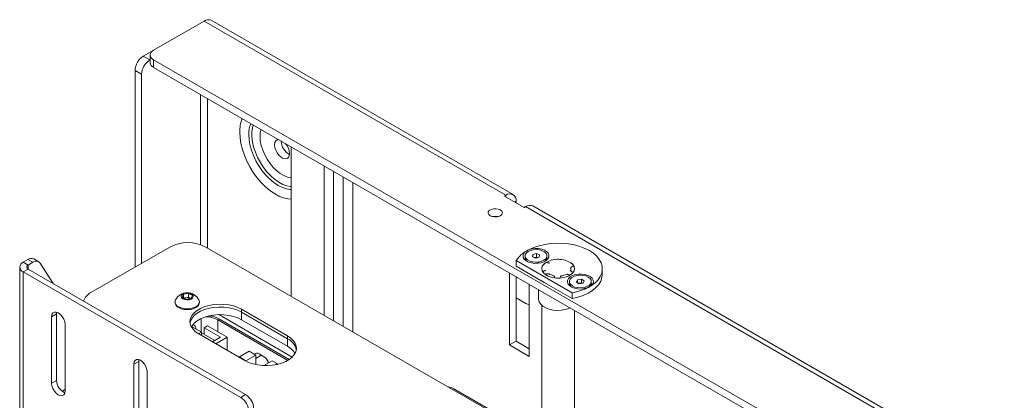
# Paper-space layout 'Sheet 3' of a CAD drawing. Units: millimetres. Extents: x 40 to 5300, y 2339 to 5962.
# Drawn here: x 3156 to 3579, y 5596 to 5759 of the extents above; entities that cross this region are included whole.
import ezdxf

# ---------------------------------------------------------------- set-up
doc = ezdxf.new("R2010")
doc.units = ezdxf.units.MM

psp = doc.layouts.new('Sheet 3')

# ---------------------------------------------------------------- linework, layer by layer
at = {"color": 7, "linetype": 'Continuous', "lineweight": 18}
for p, q in [((3235.03, 5758.85), (3213.25, 5746.28)), ((3364.93, 5683.87), (3235.03, 5758.85)), ((3368.03, 5684.17), (3238.13, 5759.16)), ((3208.87, 5743.75), (3213.18, 5746.24)), ((3208.87, 5743.75), (3211.7, 5742.12)), ((3211.7, 5742.12), (3211.79, 5742.17)), ((3211.79, 5744.24), (3211.79, 5740.97)), ((3213.25, 5742.2), (3547.43, 5549.28)), ((3213.25, 5742.2), (3213.25, 5738.93)), ((3208.16, 5735.99), (3205.33, 5737.62)), ((3205.33, 5737.62), (3205.33, 5652.96)), ((3213.25, 5738.93), (3547.43, 5546.01)), ((3208.16, 5735.99), (3208.16, 5654.59)), ((3272.51, 5640.43), (3272.51, 5704.72)), ((3286.65, 5632.26), (3286.65, 5696.56)), ((3290.72, 5629.92), (3290.72, 5694.21)), ((3294.96, 5691.76), (3294.96, 5627.47)), ((3299.02, 5625.12), (3299.02, 5689.42)), ((3364.93, 5683.87), (3364.36, 5683.54)), ((3364.36, 5683.54), (3372.85, 5678.64)), ((3369.31, 5680.68), (3369.31, 5681.33)), ((3372.85, 5678.64), (3373.41, 5678.97)), ((3576.28, 5561.85), (3373.41, 5678.97)), ((3579.38, 5562.16), (3376.51, 5679.27)), ((3220.29, 5661.59), (3186.35, 5642)), ((3501.23, 5508.39), (3235.85, 5661.59)), ((3157.2, 5655.05), (3159.26, 5656.24)), ((3161.38, 5655.02), (3159.26, 5656.24)), ((3163.88, 5655.26), (3161.76, 5656.49)), ((3373.15, 5657.78), (3373.15, 5657.06)), ((3376.3, 5657.36), (3376.45, 5658.36)), ((3377.72, 5656.79), (3376.3, 5657.36)), ((3376.45, 5658.36), (3378.02, 5658.78)), ((3376.45, 5657.3), (3376.45, 5658.36)), ((3377.23, 5657.02), (3377.18, 5657)), ((3377.18, 5657), (3377.23, 5657.02)), ((3377.23, 5657.02), (3378.02, 5657.23)), ((3379.29, 5657.21), (3377.72, 5656.79)), ((3378.02, 5658.78), (3379.44, 5658.21)), ((3378.02, 5657.23), (3378.02, 5658.78)), ((3378.02, 5657.23), (3378.55, 5657.01)), ((3379.44, 5658.21), (3379.29, 5657.21)), ((3382.58, 5657.06), (3382.58, 5657.78)), ((3155.71, 5652.97), (3155.71, 5207.95)), ((3157.2, 5655.05), (3159.32, 5653.83)), ((3159.32, 5652.11), (3157.2, 5650.89)), ((3159.32, 5653.83), (3161.38, 5655.02)), ((3252.94, 5598.07), (3159.32, 5652.11)), ((3170.09, 5645.9), (3164.49, 5654.67)), ((3369.4, 5655.77), (3369.4, 5653.32)), ((3393.47, 5641.88), (3369.4, 5655.77)), ((3369.4, 5653.32), (3381.44, 5646.37)), ((3392.81, 5652.13), (3392.79, 5652.93)), ((3406.41, 5649.82), (3406.41, 5652.27)), ((3157.2, 5650.89), (3157.2, 5205.87)), ((3250.82, 5596.84), (3157.2, 5650.89)), ((3366.48, 5619.44), (3366.48, 5650.47)), ((3369.31, 5621.07), (3369.31, 5648.84)), ((3395.75, 5647.48), (3397.43, 5647.72)), ((3397.43, 5647.72), (3398.64, 5647.01)), ((3397.43, 5646.17), (3397.43, 5647.72)), ((3374.97, 5645.58), (3374.97, 5614.54)), ((3381.44, 5646.37), (3393.47, 5639.43)), ((3392.24, 5646.76), (3392.24, 5646.04)), ((3395.28, 5646.51), (3395.75, 5647.48)), ((3396.49, 5645.8), (3395.28, 5646.51)), ((3395.75, 5646.24), (3395.75, 5647.48)), ((3396.17, 5645.99), (3396.59, 5646.05)), ((3398.17, 5646.04), (3396.49, 5645.8)), ((3396.59, 5646.05), (3397.43, 5646.17)), ((3397.43, 5646.17), (3397.75, 5645.98)), ((3398.64, 5647.01), (3398.17, 5646.04)), ((3401.67, 5646.04), (3401.67, 5646.76)), ((3225.56, 5640.02), (3226.15, 5641.31)), ((3227.19, 5639.08), (3225.56, 5640.02)), ((3226.15, 5641.31), (3228.38, 5641.65)), ((3226.15, 5639.68), (3226.15, 5641.31)), ((3226.24, 5639.62), (3227.27, 5639.78)), ((3229.42, 5639.42), (3227.19, 5639.08)), ((3227.27, 5639.78), (3228.38, 5639.95)), ((3228.38, 5641.65), (3230.02, 5640.71)), ((3228.38, 5639.95), (3228.38, 5641.65)), ((3228.38, 5639.95), (3229.2, 5639.48)), ((3229.32, 5639.41), (3229.2, 5639.48)), ((3229.2, 5639.48), (3229.33, 5639.41)), ((3230.02, 5640.71), (3229.42, 5639.42)), ((3373.55, 5637.32), (3369.31, 5639.77)), ((3378.96, 5643.27), (3378.96, 5639.21)), ((3393.47, 5639.43), (3393.47, 5641.88)), ((3222.54, 5637.98), (3222.54, 5637.67)), ((3233.04, 5637.67), (3233.04, 5637.98)), ((3380.41, 5636.47), (3380.41, 5578.14)), ((3171.55, 5632.8), (3169.43, 5631.58)), ((3169.43, 5631.58), (3169.43, 5603)), ((3171.55, 5632.8), (3171.64, 5633.55)), ((3171.55, 5632.8), (3171.55, 5604.22)), ((3233.85, 5624.98), (3233.85, 5630.86)), ((3238.71, 5632.26), (3237.93, 5631.81)), ((3241.35, 5632.49), (3272.96, 5614.24)), ((3270.96, 5623.36), (3251.16, 5634.79)), ((3251.16, 5633.57), (3251.16, 5634.79)), ((3251.16, 5633.57), (3270.96, 5622.14)), ((3251.16, 5633.57), (3251.16, 5630.3)), ((3394.41, 5570.05), (3394.41, 5634.35)), ((3175.23, 5628.23), (3175.23, 5599.65)), ((3233.87, 5624.97), (3229.65, 5627.41)), ((3236.48, 5627.67), (3235.07, 5626.85)), ((3235.07, 5626.85), (3242.14, 5622.77)), ((3235.07, 5626.85), (3235.07, 5623.93)), ((3244.97, 5622.77), (3236.48, 5627.67)), ((3241.65, 5630.56), (3241.01, 5630.2)), ((3241.01, 5630.2), (3271.09, 5612.83)), ((3241.65, 5630.56), (3271.7, 5613.22)), ((3251.16, 5630.3), (3270.96, 5618.87)), ((3232.63, 5624.26), (3233.87, 5624.97)), ((3232.77, 5624.18), (3252.57, 5612.75)), ((3233.87, 5624.97), (3233.87, 5623.55)), ((3239.61, 5621.31), (3233.87, 5624.62)), ((3242.14, 5622.77), (3238.68, 5620.77)), ((3240.09, 5619.95), (3244.97, 5622.77)), ((3244.97, 5622.77), (3244.97, 5617.14)), ((3270.96, 5622.14), (3270.96, 5623.36)), ((3270.96, 5622.14), (3270.96, 5618.87)), ((3369.31, 5621.07), (3366.48, 5619.44)), ((3374.97, 5614.54), (3366.48, 5619.44)), ((3374.97, 5617.81), (3369.31, 5621.07)), ((3254.48, 5616.74), (3250.24, 5614.29)), ((3250.24, 5614.29), (3253.07, 5612.65)), ((3250.24, 5614.1), (3250.24, 5614.29)), ((3257.31, 5615.1), (3253.07, 5612.65)), ((3254.48, 5616.74), (3257.31, 5615.1)), ((3257.31, 5615.1), (3257.31, 5611.01)), ((3259.13, 5614.73), (3257.31, 5613.68)), ((3258.69, 5615.58), (3260.81, 5614.36)), ((3206.91, 5612.39), (3204.79, 5611.17)), ((3204.79, 5611.17), (3204.79, 5582.59)), ((3206.91, 5612.39), (3206.99, 5613.14)), ((3206.91, 5612.39), (3206.91, 5583.81)), ((3253.07, 5612.65), (3253.07, 5612.48)), ((3260.76, 5610.57), (3264.34, 5612.64)), ((3262.66, 5611.67), (3262.62, 5611.85)), ((3266.47, 5611.42), (3264.34, 5612.64)), ((3265.52, 5610.87), (3266.47, 5611.42)), ((3266.47, 5611.42), (3266.47, 5611.06)), ((3210.59, 5607.82), (3210.59, 5579.24)), ((3171.55, 5604.22), (3169.43, 5603)), ((3250.82, 5596.84), (3252.94, 5598.07)), ((3380.41, 5578.74), (3342.58, 5600.58))]:
    psp.add_line(p, q, dxfattribs=at)
at = {"color": 8, "linetype": 'Continuous', "lineweight": 18}
for p, q in [((3233.48, 5727.26), (3233.48, 5662.63)), ((3236.59, 5725.46), (3236.59, 5661.17)), ((3364.93, 5683.21), (3364.93, 5683.87)), ((3369.31, 5681.33), (3368.75, 5681.01)), ((3159.32, 5653.83), (3159.32, 5652.11)), ((3237.93, 5632.13), (3237.93, 5631.81)), ((3241.01, 5625.05), (3241.01, 5630.2))]:
    psp.add_line(p, q, dxfattribs=at)
at = {"color": 8, "linetype": 'Continuous', "lineweight": 18, "flags": 128}
for points in [[(3256.23, 5714.12), (3255.87, 5712.87), (3255.62, 5711.02), (3255.62, 5709), (3255.87, 5706.85), (3256.38, 5704.62), (3257.12, 5702.36), (3258.09, 5700.12), (3259.26, 5697.93), (3260.6, 5695.86), (3262.1, 5693.95), (3263.71, 5692.23), (3265.4, 5690.74), (3267.15, 5689.51), (3268.9, 5688.57), (3270.62, 5687.95), (3272.28, 5687.64), (3272.51, 5687.63)], [(3259.12, 5709.18), (3259.25, 5710.91), (3259.56, 5712.2)], [(3250.39, 5710.96), (3250.52, 5708.61), (3250.89, 5706.15), (3251.52, 5703.63), (3252.37, 5701.08), (3253.45, 5698.55), (3254.73, 5696.08), (3256.19, 5693.7), (3257.81, 5691.47), (3259.56, 5689.4), (3261.41, 5687.55), (3263.33, 5685.93), (3265.3, 5684.58), (3267.27, 5683.51), (3269.22, 5682.75), (3271.11, 5682.31), (3272.51, 5682.19)], [(3272.51, 5686.39), (3272.18, 5686.4), (3270.49, 5686.65), (3268.73, 5687.23), (3266.93, 5688.12), (3265.13, 5689.3), (3263.37, 5690.76), (3261.68, 5692.47), (3260.09, 5694.38), (3258.65, 5696.47), (3257.37, 5698.68), (3256.29, 5700.97), (3255.42, 5703.3), (3254.79, 5705.61), (3254.41, 5707.87), (3254.28, 5710.03)], [(3272.51, 5691.45), (3272.43, 5691.45), (3270.95, 5691.72), (3269.4, 5692.32), (3267.84, 5693.22), (3266.29, 5694.41), (3264.8, 5695.86), (3263.43, 5697.52), (3262.19, 5699.34), (3261.13, 5701.29), (3260.27, 5703.3), (3259.64, 5705.32), (3259.25, 5707.3), (3259.12, 5709.18)]]:
    psp.add_lwpolyline(points, dxfattribs=at)
at = {"color": 7, "linetype": 'Continuous', "lineweight": 18, "flags": 128}
for points in [[(3267.09, 5707.85), (3266.51, 5707.72), (3265.91, 5707.27), (3265.53, 5706.53), (3265.4, 5705.56), (3265.53, 5704.43), (3265.91, 5703.25), (3266.51, 5702.11), (3267.28, 5701.09), (3268.16, 5700.28), (3269.08, 5699.76), (3269.96, 5699.55), (3270.73, 5699.67), (3271.33, 5700.13), (3271.71, 5700.87), (3271.84, 5701.84), (3271.84, 5701.84)], [(3358.14, 5675.05), (3359.02, 5674.69), (3360.06, 5674.53), (3361.13, 5674.59), (3362.11, 5674.85), (3362.87, 5675.29), (3363.33, 5675.85), (3363.42, 5676.47), (3363.14, 5677.07), (3362.52, 5677.58), (3361.64, 5677.94), (3360.6, 5678.1), (3359.53, 5678.04), (3358.55, 5677.78), (3357.79, 5677.34), (3357.34, 5676.78), (3357.24, 5676.16), (3357.52, 5675.56), (3358.14, 5675.05)], [(3373.12, 5659.5), (3372.53, 5658.76), (3372.28, 5657.95), (3372.38, 5657.14), (3372.83, 5656.36), (3373.61, 5655.68), (3374.66, 5655.13), (3375.92, 5654.75), (3377.3, 5654.57), (3378.71, 5654.59), (3380.07, 5654.81), (3381.29, 5655.23), (3382.3, 5655.8), (3383.01, 5656.51), (3383.4, 5657.29), (3383.44, 5658.11), (3383.12, 5658.91), (3382.46, 5659.63), (3381.51, 5660.24), (3380.32, 5660.69), (3378.98, 5660.95), (3377.57, 5661.01), (3376.18, 5660.86), (3374.89, 5660.52)], [(3375.17, 5655.55), (3376.36, 5655.2), (3377.68, 5655.06), (3379.02, 5655.14), (3380.26, 5655.44), (3381.31, 5655.92), (3382.08, 5656.56), (3382.5, 5657.29), (3382.56, 5658.06), (3382.23, 5658.82), (3381.55, 5659.48), (3380.57, 5660.01), (3379.37, 5660.36), (3378.05, 5660.5), (3376.72, 5660.42), (3375.47, 5660.13), (3374.43, 5659.64), (3373.66, 5659.01), (3373.23, 5658.27), (3373.18, 5657.5), (3373.51, 5656.75), (3374.19, 5656.08), (3375.17, 5655.55)], [(3374.89, 5660.52), (3376.96, 5661.43), (3379.22, 5662.17), (3381.63, 5662.72), (3384.16, 5663.08), (3386.74, 5663.23), (3389.33, 5663.18), (3391.89, 5662.93), (3394.37, 5662.48), (3396.72, 5661.83), (3398.89, 5661.01), (3400.85, 5660.03), (3402.56, 5658.9), (3403.98, 5657.64), (3405.09, 5656.29), (3405.88, 5654.86), (3406.32, 5653.38), (3406.4, 5651.88), (3406.13, 5650.39), (3405.51, 5648.93), (3404.55, 5647.54), (3403.28, 5646.23), (3401.7, 5645.04)], [(3394.41, 5652.27), (3394.24, 5653.17), (3393.72, 5654.02), (3392.89, 5654.79), (3391.78, 5655.43), (3390.45, 5655.91), (3388.97, 5656.21), (3387.41, 5656.31), (3385.86, 5656.21), (3384.38, 5655.91), (3383.05, 5655.43), (3381.94, 5654.79), (3381.11, 5654.02), (3380.59, 5653.17), (3380.41, 5652.27), (3380.59, 5651.37), (3381.11, 5650.52), (3381.94, 5649.75), (3383.05, 5649.11), (3384.38, 5648.63), (3385.86, 5648.33), (3387.41, 5648.23), (3388.97, 5648.33), (3390.45, 5648.63), (3391.78, 5649.11), (3392.89, 5649.75), (3393.72, 5650.52), (3394.24, 5651.37), (3394.41, 5652.27)], [(3401.7, 5645.04), (3402.3, 5645.78), (3402.55, 5646.59), (3402.45, 5647.4), (3401.99, 5648.18), (3401.21, 5648.86), (3400.16, 5649.41), (3398.91, 5649.79), (3397.53, 5649.98), (3396.11, 5649.96), (3394.75, 5649.73), (3393.53, 5649.32), (3392.53, 5648.74), (3391.81, 5648.03), (3391.42, 5647.25), (3391.39, 5646.43), (3391.71, 5645.63), (3392.37, 5644.91), (3393.32, 5644.3), (3394.5, 5643.86), (3395.84, 5643.59), (3397.26, 5643.53), (3398.65, 5643.68), (3399.94, 5644.02)], [(3393.58, 5644.86), (3394.65, 5644.39), (3395.9, 5644.11), (3397.24, 5644.04), (3398.55, 5644.2), (3399.74, 5644.56), (3400.7, 5645.1), (3401.36, 5645.78), (3401.66, 5646.53), (3401.58, 5647.31), (3401.12, 5648.04), (3400.33, 5648.66), (3399.27, 5649.13), (3398.02, 5649.41), (3396.68, 5649.48), (3395.37, 5649.32), (3394.18, 5648.96), (3393.22, 5648.42), (3392.56, 5647.74), (3392.26, 5646.99), (3392.34, 5646.21), (3392.79, 5645.49), (3393.58, 5644.86)], [(3406.41, 5649.82), (3406.26, 5648.45), (3405.75, 5646.94), (3404.87, 5645.49), (3403.65, 5644.13), (3402.12, 5642.88), (3400.29, 5641.76), (3398.22, 5640.8), (3395.93, 5640.02), (3393.47, 5639.43)], [(3380.31, 5647.03), (3381.33, 5646.31), (3382.58, 5645.71)], [(3225.93, 5639.29), (3226.73, 5638.98), (3227.67, 5638.85), (3228.62, 5638.93), (3229.46, 5639.2), (3230.08, 5639.63), (3230.39, 5640.16), (3230.34, 5640.71), (3229.95, 5641.22), (3229.27, 5641.62), (3228.39, 5641.84), (3227.42, 5641.87), (3226.51, 5641.69), (3225.77, 5641.33), (3225.3, 5640.85), (3225.17, 5640.3), (3225.39, 5639.75), (3225.93, 5639.29)], [(3392.64, 5635.37), (3392.02, 5635.12), (3390.44, 5634.65), (3388.73, 5634.39), (3386.97, 5634.34), (3385.23, 5634.49), (3383.58, 5634.86), (3382.1, 5635.42), (3380.85, 5636.14), (3379.88, 5636.99), (3379.25, 5637.94), (3378.97, 5638.95), (3378.96, 5639.21)], [(3224.07, 5635.84), (3225.16, 5635.36), (3226.43, 5635.05), (3227.79, 5634.95), (3229.15, 5635.05), (3230.41, 5635.36), (3231.5, 5635.84), (3232.33, 5636.47), (3232.86, 5637.2), (3233.04, 5637.98), (3232.86, 5638.77), (3232.83, 5638.83)], [(3224.07, 5635.53), (3225.16, 5635.05), (3226.43, 5634.74), (3227.79, 5634.64), (3229.15, 5634.74), (3230.41, 5635.05), (3231.5, 5635.53), (3232.33, 5636.16), (3232.86, 5636.89), (3233.04, 5637.67)], [(3251.16, 5634.79), (3249.52, 5635.59), (3247.67, 5636.23), (3245.67, 5636.68), (3243.57, 5636.93), (3241.43, 5636.98), (3239.3, 5636.83), (3237.24, 5636.48), (3235.31, 5635.93), (3233.56, 5635.21), (3232.04, 5634.34), (3230.8, 5633.33), (3229.85, 5632.21), (3229.24, 5631.03), (3228.98, 5629.8), (3229.06, 5628.56), (3229.51, 5627.35), (3230.29, 5626.19), (3231.38, 5625.13), (3232.77, 5624.18)], [(3229.01, 5628.87), (3229.24, 5629.8), (3229.85, 5630.99), (3230.8, 5632.1), (3232.04, 5633.11), (3233.56, 5633.99), (3235.31, 5634.71), (3237.24, 5635.25), (3239.3, 5635.61), (3241.43, 5635.76), (3243.57, 5635.71), (3245.67, 5635.45), (3247.67, 5635), (3249.52, 5634.37), (3251.16, 5633.57)], [(3251.16, 5633.57), (3249.52, 5634.37), (3247.67, 5635), (3245.67, 5635.45), (3243.57, 5635.71), (3241.43, 5635.76), (3239.3, 5635.61), (3237.24, 5635.25), (3235.31, 5634.71), (3233.56, 5633.99), (3232.04, 5633.11), (3230.8, 5632.1), (3229.85, 5630.99), (3229.24, 5629.8), (3229.01, 5628.87)], [(3169.43, 5631.58), (3169.58, 5632.53), (3169.99, 5633.23), (3170.63, 5633.6), (3171.44, 5633.61), (3172.33, 5633.25), (3173.23, 5632.57), (3174.04, 5631.63), (3174.68, 5630.52), (3175.09, 5629.35), (3175.23, 5628.23)], [(3229.56, 5627.24), (3229.85, 5627.72), (3230.8, 5628.84), (3232.04, 5629.85), (3233.56, 5630.72), (3235.31, 5631.44), (3237.24, 5631.99), (3239.3, 5632.34), (3241.43, 5632.49), (3243.57, 5632.44), (3245.67, 5632.19), (3247.67, 5631.74), (3249.52, 5631.1), (3251.16, 5630.3)], [(3238.13, 5631.92), (3239.99, 5631.35), (3241.65, 5630.56)], [(3252.57, 5612.75), (3254.21, 5611.95), (3256.05, 5611.31), (3258.05, 5610.86), (3260.16, 5610.61), (3262.3, 5610.56), (3264.43, 5610.71), (3266.49, 5611.07), (3268.42, 5611.61), (3270.17, 5612.33), (3271.68, 5613.21), (3272.93, 5614.22), (3273.87, 5615.33), (3274.49, 5616.52), (3274.75, 5617.75), (3274.66, 5618.99), (3274.22, 5620.2), (3273.44, 5621.35), (3272.34, 5622.42), (3270.96, 5623.36)], [(3259.97, 5614.84), (3259.55, 5614.86), (3259.13, 5614.73)], [(3204.79, 5611.17), (3204.93, 5612.12), (3205.34, 5612.82), (3205.98, 5613.19), (3206.79, 5613.19), (3207.69, 5612.84), (3208.58, 5612.16), (3209.39, 5611.22), (3210.03, 5610.11), (3210.45, 5608.94), (3210.59, 5607.82)], [(3175.23, 5599.65), (3175.09, 5598.7), (3174.68, 5598), (3174.04, 5597.63), (3173.23, 5597.62), (3172.33, 5597.98), (3171.44, 5598.66), (3170.63, 5599.6), (3169.99, 5600.71), (3169.58, 5601.88), (3169.43, 5603)], [(3175.23, 5600.45), (3174.36, 5599.71), (3174.09, 5599.44)]]:
    psp.add_lwpolyline(points, dxfattribs=at)
at = {"color": 7, "linetype": 'Continuous', "lineweight": 18}
for centre, radius, start, end in [((3236.85, 5756.32), 3.12, 65.6929, 125.6176), ((3214.03, 5744.24), 2.18, 110.7834, 249.2166), ((3213.01, 5737.28), 7.68, 122.6055, 177.3945), ((3215.84, 5735.64), 7.68, 122.6055, 177.3945), ((3214.29, 5741.22), 2.51, 185.6948, 245.6253), ((3274.96, 5707.38), 6.73, 181.5956, 242.1424), ((3264.8, 5701.5), 7.04, 2.7785, 40.6681), ((3366.64, 5681.77), 2.71, 350.786, 129.2033), ((3375.23, 5676.43), 3.12, 65.6929, 125.6176), ((3360.33, 5669.66), 5.18, 75.834, 104.166), ((3228.07, 5646.58), 16.91, 62.6097, 117.3903), ((3160.73, 5654.2), 2.52, 65.6992, 125.6113), ((3379.28, 5649.65), 11.62, 121.9927, 148.2049), ((3375.41, 5657.26), 2.27, 185.15, 239.0817), ((3377.87, 5654.6), 2.49, 74.4677, 104.7394), ((3380.4, 5657.21), 2.19, 299.8007, 355.9676), ((3157.99, 5652.97), 2.23, 110.7834, 249.2166), ((3159.65, 5652.97), 0.917, 110.7834, 249.2166), ((3162.77, 5653.34), 2.18, 37.5835, 129.5851), ((3390.99, 5652.27), 1.92, 329.3721, 20.2221), ((3386.85, 5655.92), 6.77, 238.5814, 260.304), ((3387.73, 5656.66), 7.54, 276.2862, 296.4834), ((3394.44, 5646.2), 2.21, 184.2998, 239.9319), ((3388.93, 5666.36), 24.9, 280.5119, 296.2322), ((3396.9, 5643.87), 2.2, 98.1332, 108.1531), ((3396.96, 5643.6), 2.48, 73.3116, 98.5794), ((3399.39, 5646.25), 2.3, 297.7908, 354.8089), ((3188.87, 5636.68), 5.88, 115.3411, 163.8712), ((3227.79, 5636.28), 5.65, 26.8102, 153.1898), ((3227.64, 5637.16), 2.64, 98.0612, 117.2211), ((3227.79, 5636.76), 3.07, 62.6428, 99.7711), ((3225.16, 5637.93), 2.64, 185.6298, 245.6904), ((3224.87, 5637.98), 2.28, 158.1455, 249.7113), ((3375.26, 5640.04), 3.21, 237.969, 264.858), ((3236.51, 5634.62), 3.15, 255.3153, 296.9122), ((3234.8, 5618.95), 12.85, 61.0942, 78.9123), ((3229.88, 5626.44), 1.69, 355.5006, 81.2021), ((3268.2, 5616.07), 6.66, 11.888, 65.5633), ((3268.04, 5615.95), 6.84, 12.6447, 64.8067), ((3267.1, 5611.61), 8.22, 30.729, 62.0266), ((3257.71, 5614.37), 1.56, 50.914, 133.8686), ((3257.91, 5609.84), 5.37, 21.5598, 57.3461), ((3257.76, 5610.48), 5.05, 15.8319, 40.3742), ((3177.4, 5604.29), 5.84, 180.6706, 247.3467), ((3339.66, 5595.91), 5.5, 57.9394, 85.2133), ((3246.68, 5590.37), 7.68, 2.6055, 57.3945), ((3248.8, 5591.59), 7.68, 2.6055, 57.3945)]:
    psp.add_arc(centre, radius, start, end, dxfattribs=at)
at = {"color": 8, "linetype": 'Continuous', "lineweight": 18}
for centre, radius, start, end in [((3265.48, 5711.26), 15.09, 158.1757, 181.1596), ((3266.6, 5710.3), 12.32, 158.7344, 181.2587)]:
    psp.add_arc(centre, radius, start, end, dxfattribs=at)
at = {"color": 7, "linetype": 'Continuous', "lineweight": 18}
for points, knots in [([(3373.12, 5659.5), (3373.26, 5659.57), (3373.53, 5659.7), (3373.97, 5659.94), (3374.42, 5660.21), (3374.73, 5660.42), (3374.89, 5660.52)], [0, 0, 0, 0, 0.245443, 0.492601, 0.745335, 1, 1, 1, 1]), ([(3388.87, 5656.22), (3388.62, 5656.25), (3388.14, 5656.3), (3387.4, 5656.32), (3386.92, 5656.3), (3386.68, 5656.29)], [0, 0, 0, 0, 0.341709, 0.669092, 1, 1, 1, 1]), ([(3382.21, 5654.97), (3382.05, 5654.86), (3381.73, 5654.65), (3381.33, 5654.29), (3381.12, 5654.04), (3381.02, 5653.91)], [0, 0, 0, 0, 0.341709, 0.669092, 1, 1, 1, 1]), ([(3383.73, 5654.63), (3383.61, 5654.67), (3383.31, 5654.75), (3382.8, 5654.87), (3382.41, 5654.94), (3382.21, 5654.97)], [0, 0, 0, 0, 0.24852, 0.623287, 1, 1, 1, 1]), ([(3392.79, 5652.93), (3392.91, 5652.97), (3393.19, 5653.08), (3393.62, 5653.28), (3393.92, 5653.44), (3394.07, 5653.52)], [0, 0, 0, 0, 0.24852, 0.623287, 1, 1, 1, 1]), ([(3394.07, 5653.52), (3393.99, 5653.66), (3393.82, 5653.92), (3393.48, 5654.3), (3393.21, 5654.53), (3393.08, 5654.65)], [0, 0, 0, 0, 0.341709, 0.669092, 1, 1, 1, 1]), ([(3382.03, 5651.61), (3381.92, 5651.57), (3381.64, 5651.46), (3381.21, 5651.26), (3380.91, 5651.1), (3380.76, 5651.02)], [0, 0, 0, 0, 0.24852, 0.623287, 1, 1, 1, 1]), ([(3380.76, 5651.02), (3380.84, 5650.89), (3381.01, 5650.62), (3381.34, 5650.24), (3381.61, 5650.01), (3381.75, 5649.9)], [0, 0, 0, 0, 0.341709, 0.669092, 1, 1, 1, 1]), ([(3381.75, 5649.9), (3382.02, 5649.93), (3382.42, 5649.97), (3382.94, 5650.07), (3383.2, 5650.12), (3383.33, 5650.15)], [0, 0, 0, 0, 0.497623, 0.748512, 1, 1, 1, 1]), ([(3382.01, 5649.42), (3382, 5649.48), (3381.99, 5649.64), (3382.8, 5649.95), (3383.33, 5650.15)], [0, 0, 0, 0, 0.357848, 1, 1, 1, 1]), ([(3385.71, 5649.25), (3385.72, 5649.17), (3385.74, 5648.98), (3385.82, 5648.67), (3385.91, 5648.43), (3385.96, 5648.32)], [0, 0, 0, 0, 0.24852, 0.623287, 1, 1, 1, 1]), ([(3385.96, 5648.32), (3386.21, 5648.29), (3386.69, 5648.24), (3387.42, 5648.22), (3387.9, 5648.24), (3388.15, 5648.25)], [0, 0, 0, 0, 0.341709, 0.669092, 1, 1, 1, 1]), ([(3388.15, 5648.25), (3388.23, 5648.4), (3388.36, 5648.62), (3388.49, 5648.93), (3388.53, 5649.09), (3388.56, 5649.17)], [0, 0, 0, 0, 0.4976234, 0.7485115, 1, 1, 1, 1]), ([(3391.09, 5649.91), (3391.21, 5649.88), (3391.52, 5649.79), (3392.03, 5649.67), (3392.42, 5649.6), (3392.62, 5649.57)], [0, 0, 0, 0, 0.24852, 0.623287, 1, 1, 1, 1]), ([(3392.62, 5649.57), (3392.78, 5649.68), (3393.09, 5649.89), (3393.49, 5650.25), (3393.7, 5650.5), (3393.81, 5650.63)], [0, 0, 0, 0, 0.341709, 0.669092, 1, 1, 1, 1]), ([(3393.81, 5650.63), (3393.63, 5650.75), (3393.36, 5650.92), (3392.96, 5651.14), (3392.75, 5651.24), (3392.64, 5651.29)], [0, 0, 0, 0, 0.497623, 0.748512, 1, 1, 1, 1]), ([(3401.7, 5645.04), (3401.57, 5644.93), (3401.29, 5644.71), (3400.86, 5644.43), (3400.41, 5644.2), (3400.09, 5644.08), (3399.94, 5644.02)], [0, 0, 0, 0, 0.245443, 0.492601, 0.745335, 1, 1, 1, 1])]:
    psp.add_open_spline(points, degree=3, knots=knots, dxfattribs=at)

doc.saveas('drawing.dxf')
